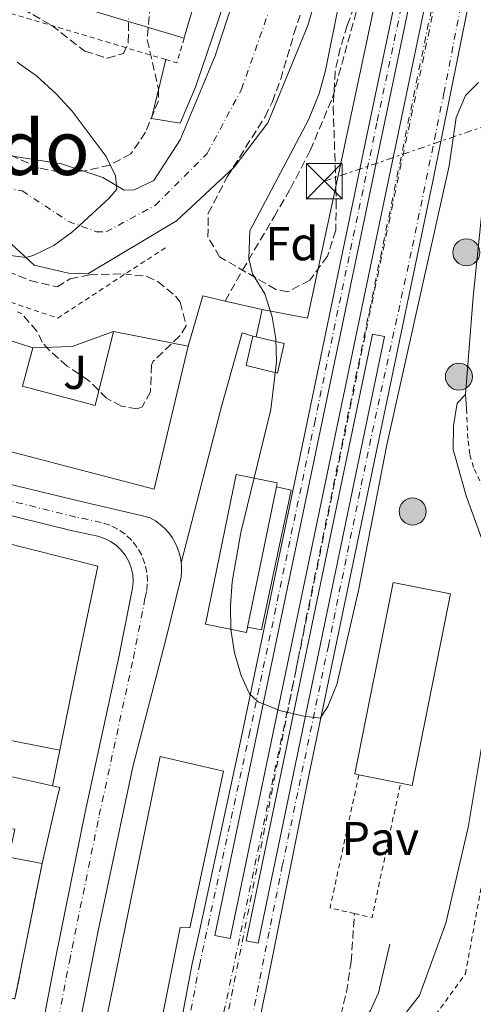
# Model space of a CAD drawing. Units: metres. Extents: x 607771 to 611229, y 4708448 to 4710814.
# Drawn here: x 609077 to 609173, y 4708911 to 4709119 of the extents above; entities that cross this region are included whole.
import ezdxf
from ezdxf.enums import TextEntityAlignment as Align

# ---------------------------------------------------------------- set-up
doc = ezdxf.new("R2010")
doc.units = ezdxf.units.M
doc.header["$MEASUREMENT"] = 0
for name, pattern in [('DGN Style 2', [1.7399219301090239, 1.043953158065414, -0.6959687720436097]), ('DGN Style 3', [2.435890702152634, 1.739921930109024, -0.6959687720436097]), ('DGN Style 4', [2.7856150101045474, 1.391937544087219, -0.6959687720436097, 0.001739921930109024, -0.6959687720436097]), ('DGN Style 7', [3.4798438602180486, 1.565929737098122, -0.6959687720436097, 0.5219765790327072, -0.6959687720436097])]:
    doc.linetypes.add(name, pattern=pattern)
for name, color, linetype, lineweight in [('Andén', 7, 'Continuous', 0), ('Camino', 7, 'DGN Style 3', 0), ('Carretera', 9, 'Continuous', 0), ('Cauce permanente', 151, 'Continuous', 13), ('Cauce permanente (área)', 142, 'Continuous', 13), ('construcción   en ruinas', 1, 'Continuous', 0), ('contrucción  en ruinas', 1, 'DGN Style 3', 13), ('Curva de nivel intermedia', 30, 'Continuous', 0), ('Edificio', 1, 'Continuous', 13), ('Eje cauce permanente (área)', 70, 'DGN Style 4', 0), ('Eje de carretera', 7, 'DGN Style 4', 0), ('Eje de ferrocarril una vía', 7, 'DGN Style 4', 0), ('Etiqueta de uso rústico', 92, 'Continuous', 0), ('Etiqueta de zona arbolada', 92, 'Continuous', 0), ('Ferrocarril vía ancha', 7, 'DGN Style 4', 0), ('Invernadero', 7, 'Continuous', 0), ('Línea  de muro-pared o tapia', 1, 'Continuous', 13), ('Línea blanca (vial)', 7, 'Continuous', 13), ('Línea de bordillo', 7, 'Continuous', 13), ('Línea de muro de contención', 1, 'Continuous', 13), ('Línea de pavimento', 1, 'Continuous', 0), ('Línea eléctrica', 6, 'DGN Style 7', 0), ('Línea superior del balasto(superficie)', 7, 'Continuous', 0), ('Margen derecho', 7, 'Continuous', 0), ('Marquesina', 1, 'Continuous', 0), ('Pavimento', 7, 'Continuous', 0), ('Poste tendido eléctrico', 7, 'Continuous', 0), ('Senda', 7, 'DGN Style 3', 0), ('Tela metálica o alambrada', 7, 'DGN Style 2', 0), ('Texto de rotulación de espacio menor sin especificar', 7, 'Continuous', 0), ('Torre eléctrica', 7, 'Continuous', 0), ('Traza Ferrocarril', 8, 'Continuous', 0), ('Valla', 7, 'DGN Style 2', 0), ('Zona arbolada', 92, 'DGN Style 3', 0)]:
    doc.layers.add(name, color=color, linetype=linetype, lineweight=lineweight)
doc.styles.add('Style-Arial', font='arial.ttf')

# ---------------------------------------------------------------- blocks, each defined once
blk = doc.blocks.new('5TME')
at = {"layer": 'Invernadero', "color": 7, "linetype": 'Continuous', "lineweight": 0}
for p, q in [((-0.375, 0.375), (0.375, -0.375)), ((0.3723, 0.3776), (-0.3716, -0.3784))]:
    blk.add_line(p, q, dxfattribs=at)
at = {"layer": 'Invernadero', "color": 7, "linetype": 'Continuous', "lineweight": 0, "flags": 128}
blk.add_lwpolyline([(-0.375, -0.375), (0.375, -0.375), (0.375, 0.375), (-0.375, 0.375), (-0.3716, -0.3784)], dxfattribs=at)
blk = doc.blocks.new('5PELE')
at = {"layer": 'Invernadero', "linetype": 'Continuous', "lineweight": 0}
h = blk.add_hatch(color=9, dxfattribs=at)
edge = h.paths.add_edge_path()
edge.add_arc((-2.000000476837158e-05, 0), 0.2850000000000001, 0, 360)
at = {"layer": 'Invernadero', "color": 252, "linetype": 'Continuous', "lineweight": 0}
blk.add_circle((-2.000000476837158e-05, 0), 0.2850000000000001, dxfattribs=at)

msp = doc.modelspace()

# ---------------------------------------------------------------- linework, layer by layer
at = {"layer": 'Andén', "color": 7, "linetype": 'Continuous', "lineweight": 0, "extrusion": (-0.0002318441181735031, -0.001117696271359652, 0.9999993485014627), "elevation": -4984.149631650441, "flags": 128}
msp.add_lwpolyline([(609162.8711071333, 4709119.770657516), (609121.6510549174, 4708922.540534323), (609118.4210550037, 4708923.21053474), (609159.6411072197, 4709120.440657935), (609162.8711071333, 4709119.770657516)], close=True, dxfattribs=at)
at = {"layer": 'Andén', "color": 1, "linetype": 'Continuous', "lineweight": 0, "extrusion": (-0.0002318441181735031, -0.001117696271359652, 0.9999993485014627), "elevation": -4984.14963165044, "flags": 128}
msp.add_lwpolyline([(609121.6510549174, 4708922.540534323), (609118.4210550037, 4708923.21053474), (609159.6411072197, 4709120.440657935), (609162.8711071333, 4709119.770657516), (609121.6510549174, 4708922.540534323)], dxfattribs=at)
at = {"layer": 'Andén', "color": 7, "linetype": 'Continuous', "lineweight": 0, "elevation": 420.2899999999936, "flags": 128}
msp.add_lwpolyline([(609154.1100000005, 4709052.07), (609127.4500000002, 4708924.180000001), (609124.9600000001, 4708924.689999999), (609151.6100000005, 4709052.58), (609154.1100000005, 4709052.07)], close=True, dxfattribs=at)
at = {"layer": 'Andén', "color": 1, "linetype": 'Continuous', "lineweight": 0, "elevation": 420.2899999999936, "flags": 128}
msp.add_lwpolyline([(609127.4500000002, 4708924.180000001), (609124.9600000001, 4708924.689999999), (609151.6100000005, 4709052.58), (609154.1100000005, 4709052.07), (609127.4500000002, 4708924.180000001)], dxfattribs=at)
at = {"layer": 'Camino', "color": 7, "linetype": 'DGN Style 3', "lineweight": 0}
msp.add_polyline3d([(609139.8199999993, 4708898.360000002, 420.1399999999995), (609142.8199999989, 4708903.340000001, 420.0200000000042), (609144.9200000021, 4708909.000000001, 419.9799999999959), (609146.1000000001, 4708913.859999999, 419.9600000000063), (609147.0900000003, 4708920.279999999, 419.9199999999984), (609147.780000001, 4708930.440000001, 419.8600000000007)], dxfattribs=at)
at = {"layer": 'Carretera', "color": 9, "linetype": 'Continuous', "lineweight": 0}
for points in [[(609059.3099999985, 4709024.76, 419.570000000007), (609088.9499999993, 4709017.550000002, 419.8600000000006), (609102.7800000005, 4709014.34, 420.0800000000018), (609104.7100000017, 4709013.83, 420.0800000000018), (609105.7899999992, 4709013.210000001, 420.0899999999965), (609106.8099999983, 4709012.48, 420.1100000000006), (609107.7499999994, 4709011.640000002, 420.1199999999953), (609108.5899999999, 4709010.710000002, 420.1300000000047), (609109.3299999974, 4709009.699999999, 420.1399999999995), (609109.9699999989, 4709008.62, 420.1499999999942), (609110.4800000007, 4709007.48, 420.1499999999942), (609110.8799999986, 4709006.290000001, 420.1600000000035), (609111.1499999991, 4709005.060000001, 420.1600000000035), (609111.2299999995, 4709004.34, 420.1499999999942), (609111.2899999999, 4709003.82, 420.1499999999942), (609111.3000000011, 4709002.560000001, 420.1499999999942), (609111.1999999982, 4709001.34, 420.1499999999942), (609107.9799999996, 4708988.21, 420.0800000000018), (609101.0199999993, 4708961.359999999, 419.7899999999936), (609093.6799999989, 4708926.760000001, 419.6399999999995), (609089.2399999977, 4708904.189999999, 419.5)], [(609075.1000000023, 4708871.369999998, 419.25), (609078.0399999993, 4708886.319999999, 419.3800000000047), (609084.6800000002, 4708920.929999999, 419.6000000000058), (609090.9899999978, 4708951.79, 419.7400000000052), (609098.1800000005, 4708984.830000001, 419.8999999999942), (609100.6499999982, 4708997.600000001, 419.820000000007), (609100.9800000013, 4708999.010000001, 419.8300000000018), (609101.1000000021, 4709000.460000001, 419.8300000000018), (609100.9999999991, 4709001.9, 419.8300000000018), (609100.6900000006, 4709003.32, 419.8300000000018), (609100.170000002, 4709004.67, 419.8300000000018), (609099.4600000014, 4709005.930000001, 419.820000000007), (609098.5599999983, 4709007.07, 419.8099999999977), (609097.5100000022, 4709008.07, 419.8000000000029), (609096.3200000009, 4709008.890000001, 419.7799999999989), (609095.02, 4709009.529999999, 419.7700000000041), (609093.640000001, 4709009.970000001, 419.75), (609088.329999998, 4709011.080000001, 419.679999999993), (609046.3999999982, 4709021.430000001, 419.3500000000058)]]:
    msp.add_polyline3d(points, dxfattribs=at)
at = {"layer": 'Cauce permanente', "color": 151, "linetype": 'Continuous', "lineweight": 13}
for points in [[(609072.8799999999, 4709090.550000001, 413.0899999999965), (609085.9900000002, 4709088.49, 413.2799999999988), (609094.7000000002, 4709085.600000001, 414.3300000000018), (609099.2000000002, 4709082.930000001, 415.3300000000018), (609101.2999999998, 4709082.99, 415.8999999999942), (609105.4299999997, 4709084.980000001, 416), (609111.0099999999, 4709093.529999999, 416.0899999999965), (609118.4100000003, 4709111.220000001, 416.2400000000052), (609135.1900000004, 4709162.630000001, 416.570000000007)], [(609144, 4709138.42, 416.2700000000041), (609137.9699999997, 4709117.619999999, 416.2700000000041), (609129.4800000006, 4709097.109999999, 416.0800000000018), (609122.4199999999, 4709087.810000001, 416.0800000000018), (609110.2100000001, 4709076.460000001, 415.9799999999959), (609091.5599999996, 4709065.32, 415.9400000000023), (609087.4800000006, 4709065.430000001, 415.9400000000023), (609080.2100000001, 4709067.109999999, 415.3300000000018), (609069.4299999997, 4709077.050000001, 413.2799999999988)]]:
    msp.add_polyline3d(points, dxfattribs=at)
at = {"layer": 'Cauce permanente (área)', "color": 142, "linetype": 'Continuous', "lineweight": 13}
for points in [[(608902.9299999997, 4709067.890000001, 412.2799999999988), (608904.0899999999, 4709069.980000001, 412.2799999999988), (608916.29, 4709079.08, 412.2799999999988), (608921.79, 4709082.27, 412.2799999999988), (608952.0099999999, 4709096.67, 412.4199999999983), (608975.3300000001, 4709103.640000001, 412.6100000000006), (608990.6100000005, 4709107.119999999, 412.7100000000065), (608997.3300000001, 4709108.25, 412.7100000000065), (609004.0899999999, 4709108.33, 412.7100000000065), (609017.6399999997, 4709106.980000001, 412.7100000000065), (609023.7300000006, 4709105.880000001, 412.7100000000065), (609038.8700000001, 4709102.359999999, 412.7100000000065), (609045.5800000001, 4709100.119999999, 412.7599999999948), (609056.5199999996, 4709096.470000001, 412.8500000000058), (609072.8799999999, 4709090.550000001, 413.0899999999965), (609085.9900000002, 4709088.49, 413.2799999999988), (609094.7000000002, 4709085.600000001, 414.3300000000018), (609099.2000000002, 4709082.930000001, 415.3300000000018), (609101.2999999998, 4709082.99, 415.8999999999942), (609105.4299999997, 4709084.980000001, 416), (609111.0099999999, 4709093.529999999, 416.0899999999965), (609118.4100000003, 4709111.220000001, 416.2400000000052), (609135.1900000004, 4709162.630000001, 416.570000000007)], [(608909.7699999996, 4709066.210000001, 412.3899999999995), (608916.3099999996, 4709070.66, 412.2799999999988), (608941.2199999997, 4709082.42, 412.3399999999965), (608968.5700000003, 4709093.539999999, 412.5099999999948), (608988.2699999996, 4709098.529999999, 412.679999999993), (609006.75, 4709098.09, 412.7100000000065), (609036.3399999999, 4709088.699999999, 412.7100000000065), (609045.7300000006, 4709086.050000001, 412.8399999999965), (609062.2400000002, 4709081.380000001, 413.070000000007), (609069.4299999997, 4709077.050000001, 413.2799999999988), (609080.2100000001, 4709067.109999999, 415.3300000000018), (609087.4800000006, 4709065.430000001, 415.9400000000023), (609091.5599999996, 4709065.32, 415.9400000000023), (609110.2100000001, 4709076.460000001, 415.9799999999959), (609122.4199999999, 4709087.810000001, 416.0800000000018), (609129.4800000006, 4709097.109999999, 416.0800000000018), (609137.9699999997, 4709117.619999999, 416.2700000000041), (609144, 4709138.42, 416.2700000000041)]]:
    msp.add_polyline3d(points, dxfattribs=at)
at = {"layer": 'construcción   en ruinas', "color": 1, "linetype": 'Continuous', "lineweight": 0, "elevation": 427.8300000000018, "flags": 128}
msp.add_lwpolyline([(609074.9000000004, 4708942.33), (609081.8799999999, 4708940.980000001), (609076.1600000003, 4708912.439999999), (609062.9800000006, 4708914.980000001), (609068.4900000002, 4708943.57), (609074.9000000004, 4708942.33)], close=True, dxfattribs=at)
at = {"layer": 'contrucción  en ruinas', "color": 1, "linetype": 'DGN Style 3', "lineweight": 13, "elevation": 427.8300000000018, "flags": 128}
msp.add_lwpolyline([(609081.8799999999, 4708940.980000001), (609076.1600000003, 4708912.439999999), (609062.9800000006, 4708914.980000001), (609068.4900000002, 4708943.57), (609074.9000000004, 4708942.33)], dxfattribs=at)
at = {"layer": 'Curva de nivel intermedia', "color": 30, "linetype": 'Continuous', "lineweight": 0, "flags": 128}
for points, elevation in [([(609144.6100000015, 4709122.880000001), (609141.7000000012, 4709108.159999999), (609140.3400000001, 4709103.339999998), (609138.1299999994, 4709097.909999999), (609125.7100000008, 4709074.33), (609125.5099999997, 4709068.55), (609126.2500000016, 4709065.309999999), (609128.8900000014, 4709061.050000001), (609130.4400000004, 4709056.259999999), (609131.1700000013, 4709051.560000001), (609131.3099999999, 4709046.720000002), (609130.1699999999, 4709036.71), (609123.820000002, 4709010.730000001), (609121.9700000014, 4709000.380000002), (609121.6000000003, 4708995.29), (609121.7300000022, 4708990.279999998), (609122.4600000009, 4708985.380000001), (609123.8900000014, 4708980.600000001), (609125.6700000005, 4708976.779999998), (609127.49, 4708975.059999999), (609132.2599999999, 4708973.199999999), (609137.0800000011, 4708972.06), (609140.5400000013, 4708971.619999999), (609142.1500000006, 4708974.09), (609144.0700000006, 4708978.710000001), (609148.6500000005, 4708998.509999998), (609154.6000000006, 4709029.26), (609167.7900000003, 4709088.09), (609169.2300000021, 4709098.24), (609171.1800000012, 4709102.86), (609173.9800000017, 4709105.609999999)], 420.0000000000001), ([(609076.6100000006, 4709109.92), (609080.6800000009, 4709107.02), (609084.8600000006, 4709103.26), (609088.2600000004, 4709099.59), (609095.3700000005, 4709089.999999999), (609097.4, 4709085.949999998), (609097.5900000001, 4709083.880000001), (609097.6600000015, 4709083.159999999), (609096.0499999999, 4709081.279999999), (609089.7700000014, 4709075.499999999), (609088.360000001, 4709074.209999999), (609084.350000001, 4709071.259999999), (609079.9800000013, 4709069.149999999), (609078.4800000014, 4709068.710000001), (609075.2100000014, 4709069.140000001)], 415), ([(609171.2100000002, 4709039.859999999), (609169.4900000013, 4709038.04), (609168.7000000001, 4709033.27), (609168.6399999997, 4709028.259999999), (609171.3399999997, 4709018.5), (609176.4400000004, 4709004.600000001), (609177.4300000007, 4708999.319999999), (609177.6900000023, 4708988.92), (609176.6399999994, 4708977.649999999), (609171.7800000003, 4708948.579999999), (609167.0900000007, 4708928.42), (609161.5099999994, 4708913.189999999), (609158.4500000017, 4708909.249999999)], 420.0000000000001)]:
    msp.add_lwpolyline(points, dxfattribs=dict(at, elevation=elevation))
at = {"layer": 'Edificio', "color": 51, "linetype": 'Continuous', "lineweight": 13, "extrusion": (-0.008036775620244727, 0.002605381841872879, 0.9999643104746728), "elevation": 7809.698455244083, "flags": 128}
msp.add_lwpolyline([(609038.9614993503, 4709053.335341835), (609063.7324674849, 4709045.305314583)], dxfattribs=at)
at = {"layer": 'Edificio', "color": 51, "linetype": 'Continuous', "lineweight": 13, "extrusion": (-0.004280699751451786, 0.0008371146180616826, 0.9999904873791322), "elevation": 1758.531932053359, "flags": 128}
msp.add_lwpolyline([(609093.2038088464, 4709053.307867682), (609108.9539641901, 4709050.227866602)], dxfattribs=at)
at = {"layer": 'Edificio', "color": 1, "linetype": 'Continuous', "lineweight": 13, "flags": 128}
for points, elevation in [([(609132.9900000002, 4709050.600000001), (609131.5300000003, 4709044.380000001), (609124.9100000003, 4709045.939999999), (609126.3600000005, 4709052.15), (609127.04, 4709051.99), (609132.9900000002, 4709050.600000001)], 426.570000000007), ([(609099.79, 4708871.300000001), (609089.9800000006, 4708873.26), (609088.3600000005, 4708873.58), (609106.8099999996, 4708963.539999999), (609120.1799999997, 4708960.439999999), (609113.0300000003, 4708927.449999999), (609111.0300000003, 4708927.5), (609099.79, 4708871.300000001)], 425.2400000000052)]:
    msp.add_lwpolyline(points, close=True, dxfattribs=dict(at, elevation=elevation))
at = {"layer": 'Edificio', "color": 51, "linetype": 'Continuous', "lineweight": 13, "flags": 128}
for points, elevation in [([(609127.04, 4709051.99), (609132.9900000002, 4709050.600000001), (609131.5300000003, 4709044.380000001), (609124.9100000003, 4709045.939999999), (609126.3600000005, 4709052.15)], 426.570000000007), ([(609126.3600000005, 4709052.15), (609127.04, 4709051.99)], 426.570000000007), ([(609088.3600000005, 4708873.58), (609106.8099999996, 4708963.539999999), (609120.1799999997, 4708960.439999999), (609113.0300000003, 4708927.449999999), (609111.0300000003, 4708927.5), (609099.79, 4708871.300000001)], 425.2400000000052), ([(609074.9000000004, 4708942.33), (609081.8799999999, 4708940.980000001)], 427.8300000000018)]:
    msp.add_lwpolyline(points, dxfattribs=dict(at, elevation=elevation))
at = {"layer": 'Edificio', "color": 51, "linetype": 'Continuous', "lineweight": 13, "extrusion": (0.0001333416672167782, 0.0006487247559556632, 0.9999997806880715), "elevation": 3561.080576386436, "flags": 128}
msp.add_lwpolyline([(609131.2579146002, 4709019.040719731), (609125.1779119873, 4708989.460713506)], dxfattribs=at)
at = {"layer": 'Edificio', "color": 1, "linetype": 'Continuous', "lineweight": 13, "extrusion": (0.07522233764505208, -0.01516744682914323, 0.9970514271971627), "elevation": -25176.12187166157, "flags": 128}
msp.add_lwpolyline([(4736501.522578923, 332664.811532235), (4736460.332274708, 332664.7997876846), (4736460.334277987, 332667.2761955652), (4736460.333930751, 332676.2593686916), (4736460.332488392, 332677.1798563426), (4736501.514966462, 332677.1798563426), (4736501.522578923, 332664.811532235)], close=True, dxfattribs=at)
at = {"layer": 'Edificio', "color": 51, "linetype": 'Continuous', "lineweight": 13, "extrusion": (0.07522233764505208, -0.01516744682914323, 0.9970514271971627), "elevation": -25176.12174961876, "flags": 128}
msp.add_lwpolyline([(4736460.333930751, 332676.2593686916), (4736460.332488392, 332677.1798563426), (4736501.514966462, 332677.1798563426), (4736501.522578923, 332664.811532235), (4736460.332274708, 332664.7997876846), (4736460.334277987, 332667.2761955652)], dxfattribs=at)
at = {"layer": 'Edificio', "color": 51, "linetype": 'Continuous', "lineweight": 13, "extrusion": (0.07529549413640667, -0.01517915997427416, 0.9970457269680413), "elevation": -25186.71703803225, "flags": 128}
msp.add_lwpolyline([(4736473.264620742, 332482.3224823679), (4736473.264620743, 332491.3056555259)], dxfattribs=at)
at = {"layer": 'Edificio', "color": 1, "linetype": 'Continuous', "lineweight": 13}
for points in [[(609055.1299999999, 4709057.699999999, 435.6600000000035), (609079.9000000004, 4709049.67, 435.8800000000047), (609077.7800000003, 4709041.609999999, 438.2799999999989), (609093.0800000001, 4709037.539999999, 429.0399999999936), (609096.9699999997, 4709053.130000001, 423.8800000000047), (609112.7199999997, 4709050.050000001, 423.9499999999971), (609105.5099999999, 4709019.880000001, 429.6999999999971), (609046.2599999999, 4709035.390000001, 433.5599999999977)], [(609073.0300000003, 4709008.869999999, 434.4600000000065), (609093.6299999999, 4709003.65, 434.0200000000041), (609089.25, 4708982.84, 424.3399999999965), (609087.6600000003, 4708974.930000001, 433.4400000000023), (609085.6399999997, 4708964.859999999, 433.2899999999936), (609062.3600000005, 4708969.470000001, 432.929999999993)]]:
    msp.add_polyline3d(points, dxfattribs=at)
at = {"layer": 'Edificio', "color": 51, "linetype": 'Continuous', "lineweight": 13}
for points in [[(609079.9000000004, 4709049.67, 435.8800000000047), (609077.7800000003, 4709041.609999999, 438.2799999999989), (609093.0800000001, 4709037.539999999, 429.0399999999936), (609096.9699999997, 4709053.130000001, 423.8800000000047)], [(609112.7199999997, 4709050.050000001, 423.9499999999971), (609105.5099999999, 4709019.880000001, 429.6999999999971), (609046.2599999999, 4709035.390000001, 433.5599999999977)], [(608974.8700000001, 4708945.699999999, 433.8699999999953), (608946.3899999997, 4709025.039999999, 447.1900000000023), (608940.8399999999, 4709039.970000001, 446.0299999999989), (608943.4400000004, 4709041.939999999, 445.8800000000047), (608974.2100000001, 4709034.08, 445.3000000000029), (608984.7599999999, 4709031.390000001, 436.3500000000058), (609026.1699999999, 4709020.810000001, 427.679999999993), (609046.4600000001, 4709015.640000001, 426.5800000000018), (609073.0300000003, 4709008.869999999, 434.4600000000065), (609093.6299999999, 4709003.65, 434.0200000000041), (609089.25, 4708982.84, 424.3399999999965), (609087.6600000003, 4708974.930000001, 433.4400000000023), (609085.6399999997, 4708964.859999999, 433.2899999999936)], [(609125.2400000002, 4708990.779999999, 425.0200000000041), (609125.0199999996, 4708989.680000001, 425.0200000000041), (609116.3700000001, 4708991.449999999, 424.9499999999971), (609122.8399999999, 4709022.980000001, 425), (609131.4900000002, 4709021.210000001, 425), (609131.3200000003, 4709020.359999999, 425)], [(609085.6399999997, 4708964.859999999, 433.2899999999936), (609062.3600000005, 4708969.470000001, 432.929999999993), (609063.6799999997, 4708979.460000001, 425.3600000000006), (609056.4199999999, 4708980.59, 424.3399999999965)], [(609060.54, 4708948.33, 432.7100000000065), (609062, 4708959.960000001, 432.7100000000065), (609073.9500000002, 4708959.619999999, 431.9799999999959), (609084.0800000001, 4708957.33, 430.2100000000065)], [(609084.0800000001, 4708957.33, 430.2100000000065), (609085.6100000005, 4708956.99, 429.9400000000023), (609085.1699999999, 4708955.09, 430.0899999999965), (609081.8799999999, 4708940.980000001, 427.8300000000018)]]:
    msp.add_polyline3d(points, dxfattribs=at)
at = {"layer": 'Edificio', "color": 1, "linetype": 'Continuous', "lineweight": 13}
for points in [[(609131.3200000003, 4709020.359999999, 425), (609125.2400000002, 4708990.779999999, 425.0200000000041), (609125.0199999996, 4708989.680000001, 425.0200000000041), (609116.3700000001, 4708991.449999999, 424.9499999999971), (609122.8399999999, 4709022.980000001, 425), (609131.4900000002, 4709021.210000001, 425)], [(609081.8799999999, 4708940.980000001, 427.8300000000018), (609074.9000000004, 4708942.33, 427.8300000000018), (609076.1200000001, 4708948.25, 430.3099999999977), (609070, 4708948.300000001, 430.3099999999977), (609070.9600000001, 4708953.52, 430.6000000000058), (609066.29, 4708953.9, 430.8899999999995), (609065.4800000006, 4708947.65, 430.820000000007), (609060.54, 4708948.33, 432.7100000000065), (609062, 4708959.960000001, 432.7100000000065), (609073.9500000002, 4708959.619999999, 431.9799999999959), (609084.0800000001, 4708957.33, 430.2100000000065), (609085.6100000005, 4708956.99, 429.9400000000023), (609085.1699999999, 4708955.09, 430.0899999999965)]]:
    msp.add_polyline3d(points, close=True, dxfattribs=at)
at = {"layer": 'Eje cauce permanente (área)', "color": 70, "linetype": 'DGN Style 4', "lineweight": 0}
msp.add_polyline3d([(609071.1600000003, 4709083.800000001, 413.179999999993), (609077.7100000001, 4709082.77, 413.2799999999988), (609087.4500000002, 4709076.350000001, 414.6999999999971), (609093.3399999999, 4709074.180000001, 415.3600000000006), (609095.3799999999, 4709074.130000001, 415.4799999999959), (609105.7599999999, 4709079.730000001, 415.9400000000023), (609116.7100000001, 4709090.67, 416.0899999999965), (609123.9500000002, 4709104.17, 416.1600000000035), (609136.5800000001, 4709140.119999999, 416.3500000000058)], dxfattribs=at)
at = {"layer": 'Eje de carretera', "color": 7, "linetype": 'DGN Style 4', "lineweight": 0}
msp.add_polyline3d([(609075.969999999, 4708837.15, 418.820000000007), (609077.7300000006, 4708859.600000001, 419.1300000000047), (609078.1000000014, 4708871.029999999, 419.2500000000001), (609081.0000000005, 4708885.75, 419.3800000000047), (609087.6400000012, 4708920.34, 419.600000000006), (609093.94, 4708951.16, 419.7400000000054), (609101.1399999994, 4708984.220000001, 419.9400000000023), (609103.6000000003, 4708996.970000001, 419.9199999999984), (609103.9699999992, 4708998.540000002, 419.9299999999932), (609104.1200000012, 4709000.439999999, 419.9299999999932), (609104.0000000005, 4709002.33, 419.9299999999932), (609103.5899999992, 4709004.190000001, 419.9199999999984), (609102.9099999998, 4709005.960000001, 419.9199999999984), (609101.9699999987, 4709007.61, 419.9100000000035), (609100.7999999997, 4709009.109999999, 419.8999999999942), (609099.4099999995, 4709010.410000001, 419.8999999999942), (609097.8500000016, 4709011.500000002, 419.8899999999994), (609096.1499999983, 4709012.34, 419.8699999999953), (609094.4099999993, 4709012.890000002, 419.8500000000059), (609089.0000000002, 4709014.020000001, 419.770000000004), (609047.1299999985, 4709024.350000001, 419.3899999999995)], dxfattribs=at)
at = {"layer": 'Eje de ferrocarril una vía', "color": 7, "linetype": 'DGN Style 4', "lineweight": 0}
msp.add_polyline3d([(609090.0500000013, 4708775.75, 419.3399999999965), (609096.7700000001, 4708809.769999999, 419.429999999993), (609107.9139231582, 4708850.941143353, 419.5334000000003), (609114.0199999991, 4708873.500000001, 419.5899999999965), (609135.3930526593, 4708981.527434395, 419.9804000000004), (609137.5599999977, 4708992.48, 420.0200000000041), (609208.3088630547, 4709336.124442409, 421.5325000000012)], dxfattribs=at)
at = {"layer": 'Ferrocarril vía ancha', "color": 7, "linetype": 'DGN Style 4', "lineweight": 0}
for points in [[(609099.629999999, 4708811.250000001, 419.4600000000065), (609100.1299999997, 4708813.5, 419.4600000000065), (609109.6900000017, 4708844.77, 419.4100000000035), (609116.4200000018, 4708865.65, 419.4799999999959), (609120.5399999992, 4708882.079999999, 419.5099999999948), (609126.1200000005, 4708908.220000001, 419.6999999999971), (609132.570000001, 4708940.449999999, 419.8500000000058), (609142.2800000008, 4708986.869999999, 419.9799999999959), (609150.940000002, 4709029.130000002, 420.0299999999989), (609160.0199999991, 4709071.040000002, 420.0500000000029), (609166.6499999987, 4709103.34, 420.0899999999965), (609173.2699999993, 4709137.490000002, 420.1499999999942), (609176.4999999991, 4709154.710000001, 420.1399999999995), (609178.4100000003, 4709168.92, 420.1900000000023), (609180.9800000006, 4709188.509999999, 420.2899999999936), (609182.9899999978, 4709207.090000001, 420.4400000000023), (609183.73, 4709213.92, 420.4900000000052)], [(609183.73, 4709213.92, 420.4900000000052), (609174.1600000011, 4709167.04, 420.25), (609164.8000000002, 4709122.430000001, 420.1900000000023), (609150.0300000022, 4709052.270000001, 420.1100000000006), (609135.8000000009, 4708983.460000001, 420), (609135.3930526593, 4708981.527434395, 419.9924000000028), (609110.0300000014, 4708861.08, 419.5200000000041), (609107.9139231582, 4708850.941143353, 419.5078000000067), (609099.629999999, 4708811.250000001, 419.4600000000065)], [(609080.8500000011, 4708665.74, 418.4799999999959), (609080.5899999996, 4708674.46, 418.6100000000006), (609080.4801026563, 4708677.772078593, 418.6592999999993), (609080.3000000013, 4708683.199999999, 418.7400000000052), (609080.2545471755, 4708686.510480817, 418.7854999999981), (609080.1800000007, 4708691.939999999, 418.8600000000006), (609080.1972953741, 4708694.456476871, 418.8916999999929), (609080.2399999987, 4708700.67, 418.9700000000012), (609080.4800000002, 4708709.409999999, 419.070000000007), (609080.879999998, 4708718.140000001, 419.1499999999942), (609081.4600000014, 4708726.859999999, 419.2200000000012), (609082.2199999992, 4708735.57, 419.2599999999948), (609083.14, 4708744.260000001, 419.2799999999988), (609084.2399999975, 4708752.930000001, 419.2899999999936), (609085.5200000005, 4708761.580000001, 419.3000000000029), (609090.6400000014, 4708795.220000001, 419.3500000000058), (609097.5700000003, 4708831.31, 419.429999999993), (609106.300000001, 4708873.21, 419.6499999999942), (609115.0699999996, 4708919.489999999, 419.8300000000018), (609125.5900000005, 4708968.09, 419.9700000000012), (609139.329999998, 4709033.680000001, 420.1699999999983), (609152.6000000006, 4709097.510000001, 420.2400000000052), (609164.8799999984, 4709155.59, 420.3300000000018)]]:
    msp.add_polyline3d(points, dxfattribs=at)
at = {"layer": 'Línea  de muro-pared o tapia', "color": 1, "linetype": 'Continuous', "lineweight": 13, "extrusion": (0.009953876460247731, -0.002976139669344125, 0.9999460300116617), "elevation": -7533.552466054145, "flags": 128}
msp.add_lwpolyline([(609064.5979158318, 4709117.304426901), (609077.5086697993, 4709113.444409807)], dxfattribs=at)
at = {"layer": 'Línea  de muro-pared o tapia', "color": 1, "linetype": 'Continuous', "lineweight": 13, "extrusion": (-0.018974255851413, 0.00468426017024441, 0.9998089994201607), "elevation": 10922.34470438024, "flags": 128}
msp.add_lwpolyline([(-4717794.516482309, -537176.2841726331), (-4717794.989919971, -537166.5624774736), (-4717829.716907787, -537167.5858138063)], dxfattribs=at)
at = {"layer": 'Línea  de muro-pared o tapia', "color": 1, "linetype": 'Continuous', "lineweight": 13, "extrusion": (-0.0007256523784547443, -0.003288112338705588, 0.9999943308568674), "elevation": -15504.19882801655, "flags": 128}
msp.add_lwpolyline([(609127.1856403326, 4709026.466771455), (609128.465654509, 4709032.266802807)], dxfattribs=at)
at = {"layer": 'Línea  de muro-pared o tapia', "color": 1, "linetype": 'Continuous', "lineweight": 13, "elevation": 421.9900000000052, "flags": 128}
msp.add_lwpolyline([(609079.9000000004, 4709049.67), (609088.2199999997, 4709049.939999999), (609096.9699999997, 4709053.130000001)], dxfattribs=at)
at = {"layer": 'Línea  de muro-pared o tapia', "color": 1, "linetype": 'Continuous', "lineweight": 13, "extrusion": (-0.01132593890367484, -0.05466943587314037, 0.9984402715682411), "elevation": -263910.0828528348, "flags": 128}
msp.add_lwpolyline([(-358856.6506457698, 4727251.730453456), (-358856.6506457698, 4727244.028544602)], dxfattribs=at)
at = {"layer": 'Línea  de muro-pared o tapia', "color": 1, "linetype": 'Continuous', "lineweight": 13}
for points in [[(609107.9800000006, 4709110.480000001, 418.070000000007), (609104.9600000001, 4709098.039999999, 417.8399999999965), (609111.0499999998, 4709097.050000001, 418.2200000000012), (609114.2599999999, 4709104.66, 418.5500000000029), (609128.79, 4709147.5, 419.5), (609133.5599999996, 4709163.539999999, 419.8600000000006), (609133.9699999997, 4709167.689999999, 419.9799999999959), (609133.7599999999, 4709172.75, 420.0500000000029), (609133.2599999999, 4709175.76, 420.0800000000018), (609131.4400000004, 4709180.25, 420.1300000000047), (609124.5300000003, 4709191.470000001, 420.2200000000012), (609114.1500000004, 4709204.109999999, 420.6000000000058)], [(609126.0999999996, 4709175.029999999, 421.6999999999971), (609126.7699999996, 4709172.619999999, 421.7799999999989), (609127.0800000001, 4709170.16, 421.7299999999959), (609127, 4709166.430000001, 421.4799999999959), (609112, 4709115.529999999, 419.6600000000035)]]:
    msp.add_polyline3d(points, dxfattribs=at)
at = {"layer": 'Línea blanca (vial)', "color": 7, "linetype": 'Continuous', "lineweight": 13}
for points in [[(609059.3099999981, 4709024.760000001, 419.5700000000071), (609088.9499999988, 4709017.550000002, 419.8600000000007), (609102.78, 4709014.34, 420.0800000000018), (609104.7100000012, 4709013.83, 420.0800000000018), (609105.7899999986, 4709013.210000002, 420.0899999999967), (609106.8099999978, 4709012.480000001, 420.1100000000007), (609107.7499999988, 4709011.640000002, 420.1199999999953), (609108.5899999993, 4709010.710000004, 420.1300000000048), (609109.3299999969, 4709009.7, 420.1399999999995), (609109.9699999985, 4709008.62, 420.1499999999942), (609110.4800000002, 4709007.480000001, 420.1499999999942), (609110.8799999983, 4709006.290000001, 420.1600000000037), (609111.1499999987, 4709005.060000002, 420.1600000000037), (609111.229999999, 4709004.34, 420.1499999999942)], [(609075.1000000018, 4708871.369999999, 419.2500000000001), (609078.0399999989, 4708886.32, 419.3800000000047), (609084.6799999997, 4708920.930000001, 419.600000000006), (609090.9899999973, 4708951.790000001, 419.7400000000054), (609098.1800000002, 4708984.830000001, 419.8999999999942), (609100.6499999977, 4708997.600000001, 419.8200000000069), (609100.9800000007, 4708999.010000002, 419.8300000000018), (609101.1000000016, 4709000.460000002, 419.8300000000018), (609100.9999999986, 4709001.900000001, 419.8300000000018), (609100.6900000002, 4709003.32, 419.8300000000018), (609100.1700000016, 4709004.670000001, 419.8300000000018), (609099.4600000008, 4709005.930000002, 419.8200000000069), (609098.5599999978, 4709007.070000002, 419.8099999999978), (609097.5100000018, 4709008.07, 419.8000000000029), (609096.3200000004, 4709008.890000001, 419.7799999999989), (609095.0199999996, 4709009.53, 419.770000000004), (609093.6400000004, 4709009.970000001, 419.7499999999999), (609088.3299999974, 4709011.080000001, 419.679999999993), (609046.3999999977, 4709021.430000001, 419.3500000000058)], [(609111.229999999, 4709004.34, 420.1499999999942), (609111.2899999995, 4709003.820000002, 420.1499999999942), (609111.3000000005, 4709002.560000001, 420.1499999999942), (609111.1999999977, 4709001.340000001, 420.1499999999942), (609107.979999999, 4708988.210000001, 420.0800000000018), (609101.0199999987, 4708961.359999999, 419.7899999999938), (609093.6799999984, 4708926.760000002, 419.6399999999995), (609089.2399999971, 4708904.190000001, 419.5000000000001), (609083.5899999988, 4708879.51, 419.3500000000058), (609081.8099999975, 4708867.910000001, 419.1999999999972), (609079.2899999983, 4708844.02, 418.9900000000054), (609077.5699999996, 4708822.580000003, 419.0599999999977), (609076.4999999988, 4708814.190000001, 419.2799999999988)]]:
    msp.add_polyline3d(points, dxfattribs=at)
at = {"layer": 'Línea de bordillo', "color": 7, "linetype": 'Continuous', "lineweight": 13, "extrusion": (0.001975756340626547, -0.0005695705899439122, 0.9999978859858784), "elevation": -1058.998983567086, "flags": 128}
msp.add_lwpolyline([(609118.5019472286, 4709059.710659964), (609113.7519367423, 4709060.790660139), (609110.7019426941, 4709050.210658423)], dxfattribs=at)
at = {"layer": 'Línea de bordillo', "color": 7, "linetype": 'Continuous', "lineweight": 13, "extrusion": (0.002439871250258404, -0.0005505350510478579, 0.9999968719648277), "elevation": -686.6580077987305, "flags": 128}
msp.add_lwpolyline([(609125.4830427956, 4709058.125602242), (609117.683017214, 4709059.885602508)], dxfattribs=at)
at = {"layer": 'Línea de bordillo', "color": 7, "linetype": 'Continuous', "lineweight": 13}
msp.add_polyline3d([(609111.229999999, 4709004.34, 420.1499999999942), (609119.7600000007, 4709037.330000001, 420.1499999999942), (609124.1299999983, 4709052.890000001, 420.0800000000018), (609126.3599999989, 4709052.15, 419.9600000000063)], dxfattribs=at)
at = {"layer": 'Línea de muro de contención', "color": 1, "linetype": 'Continuous', "lineweight": 13, "extrusion": (0.003810175811952875, -0.05370533526473961, 0.9985495578710072), "elevation": -250159.0657698052, "flags": 128}
msp.add_lwpolyline([(940893.5568569917, 4647395.60398417), (940893.5568569917, 4647392.632233845)], dxfattribs=at)
at = {"layer": 'Línea de muro de contención', "color": 1, "linetype": 'Continuous', "lineweight": 13}
msp.add_polyline3d([(609177.1399999997, 4709105.49, 422.5399999999936), (609175.7599999999, 4709089.16, 422.5399999999936), (609172.8200000003, 4709060.470000001, 421.7299999999959), (609171.2100000001, 4709039.859999999, 421.0599999999977)], dxfattribs=at)
at = {"layer": 'Línea de pavimento', "color": 1, "linetype": 'Continuous', "lineweight": 0, "extrusion": (0.00154994149465002, -0.00869009821651215, 0.9999610391782024), "elevation": -39560.73327479906, "flags": 128}
msp.add_lwpolyline([(609037.6797163594, 4709008.953707267), (609043.7100811161, 4708982.052718601), (609046.8502788448, 4708968.01216133), (609097.5605434293, 4708952.891590382)], dxfattribs=at)
at = {"layer": 'Línea de pavimento', "color": 1, "linetype": 'Continuous', "lineweight": 0, "elevation": 420.3000000000028, "flags": 128}
msp.add_lwpolyline([(609156.25, 4709122.189999999), (609152.2100000001, 4709123.060000001), (609145.2000000002, 4709089.880000001)], dxfattribs=at)
at = {"layer": 'Línea eléctrica', "color": 6, "linetype": 'DGN Style 7', "lineweight": 0}
msp.add_polyline3d([(609141.4100000013, 4709084.819999999, 420.5599999999977), (609227.7299999994, 4709114.410000001, 435.1900000000023), (609227.8900000004, 4709025.929999999, 423.9799999999959), (609232.7494084254, 4709022.221265261, 424.1511000000028), (609233.6244865858, 4709021.553399445, 424.1818999999959), (609235.3614242368, 4709020.227756396, 424.243100000007), (609302.8500000016, 4708968.720000002, 426.6199999999953)], dxfattribs=at)
at = {"layer": 'Línea superior del balasto(superficie)', "color": 7, "linetype": 'Continuous', "lineweight": 0}
for points in [[(609089.129999998, 4708795.48, 419.3300000000018), (609096.0599999994, 4708831.609999999, 419.429999999993), (609104.79, 4708873.51, 419.6600000000035), (609113.5699999998, 4708919.800000001, 419.8300000000018), (609115.1400000011, 4708927.04, 419.8500000000058), (609124.0900000008, 4708968.410000001, 419.9700000000012), (609137.8299999982, 4709033.990000002, 420.1900000000023), (609151.1099999996, 4709097.820000002, 420.2599999999948), (609156.2500000006, 4709122.189999999, 420.3000000000029)], [(609098.9600000007, 4708799.699999999, 419.4600000000065), (609106.300000001, 4708827.409999999, 419.4799999999959), (609112.3500000016, 4708847.57, 419.4100000000035), (609117.9799999997, 4708864.34, 419.4600000000065), (609122.7100000016, 4708883.519999999, 419.4799999999959), (609129.4999999999, 4708916.409999999, 419.7700000000041), (609138.0300000015, 4708958.8, 419.9100000000035), (609145.5599999997, 4708994.980000001, 420), (609154.3299999983, 4709037.009999999, 420.0099999999948), (609164.2700000004, 4709084.449999998, 420.0500000000029), (609171.6499999987, 4709121.069999999, 420.1000000000058)]]:
    msp.add_polyline3d(points, dxfattribs=at)
at = {"layer": 'Margen derecho', "color": 7, "linetype": 'Continuous', "lineweight": 0}
msp.add_polyline3d([(609142.7299999995, 4708897.140000001, 419.8600000000007), (609146.5000000002, 4708903.37, 419.8600000000007), (609151.1999999986, 4708909.970000001, 419.8800000000048), (609152.8399999992, 4708913.690000001, 419.8800000000048), (609155.28, 4708924.01, 419.8600000000007)], dxfattribs=at)
at = {"layer": 'Marquesina', "color": 1, "linetype": 'Continuous', "lineweight": 0}
msp.add_polyline3d([(609125.2400000002, 4708990.779999999, 423.3800000000047), (609131.3200000003, 4709020.359999999, 425), (609134.4199999999, 4709019.689999999, 423.3800000000047), (609128.1799999997, 4708990.210000001, 423.3800000000047)], close=True, dxfattribs=at)
msp.add_polyline3d([(609131.3200000003, 4709020.359999999, 423.7299999999959), (609134.4199999999, 4709019.689999999, 423.3800000000047), (609128.1799999997, 4708990.210000001, 423.3800000000047), (609125.2400000002, 4708990.779999999, 423.3800000000047)], dxfattribs=at)
at = {"layer": 'Senda', "color": 7, "linetype": 'DGN Style 3', "lineweight": 0}
msp.add_polyline3d([(609120.5199999985, 4709059.550000001, 419.6699999999984), (609124.1700000007, 4709066.070000002, 419.7100000000065), (609130.8299999972, 4709077.33, 420.2899999999936), (609134.2699999993, 4709083.26, 420.9100000000037), (609138.4600000002, 4709091.300000002, 421.0500000000031), (609143.1499999975, 4709102.390000001, 421.0000000000001), (609153.4699999974, 4709139.74, 421.570000000007)], dxfattribs=at)
at = {"layer": 'Tela metálica o alambrada', "color": 7, "linetype": 'DGN Style 2', "lineweight": 0, "elevation": 420.8399999999965, "flags": 128}
for points in [[(609148.7400000002, 4708959.699999999), (609142.6299999999, 4708931.609999999), (609147.7800000003, 4708930.439999999)], [(609147.7800000003, 4708930.439999999), (609151.4900000002, 4708929.600000001), (609157.5199999996, 4708957.930000001)]]:
    msp.add_lwpolyline(points, dxfattribs=at)
at = {"layer": 'Tela metálica o alambrada', "color": 7, "linetype": 'DGN Style 2', "lineweight": 0}
for points in [[(609184.4800000006, 4708998.869999999, 420.7299999999959), (609184, 4709001.210000001, 420.7299999999959), (609172.8899999997, 4709024.480000001, 420.7299999999959), (609172.0999999996, 4709027.310000001, 420.8000000000029), (609171.7199999997, 4709030.560000001, 420.8699999999953), (609171.4199999999, 4709036.9, 420.8999999999942)], [(609142.7300000006, 4708897.140000001, 420.4799999999959), (609146.3799999999, 4708895.600000001, 420.5399999999936), (609163.9100000003, 4708907.65, 420.679999999993), (609171.1900000004, 4708917.710000001, 420.679999999993), (609184.54, 4708990.67, 420.7299999999959), (609184.8700000001, 4708994.91, 420.7299999999959), (609184.6399999997, 4708998.09, 420.7299999999959), (609184.4800000006, 4708998.869999999, 420.7299999999959)]]:
    msp.add_polyline3d(points, dxfattribs=at)
at = {"layer": 'Traza Ferrocarril', "color": 8, "linetype": 'Continuous', "lineweight": 0}
for points in [[(609089.129999998, 4708795.48, 419.3300000000018), (609096.0599999994, 4708831.609999999, 419.429999999993), (609104.79, 4708873.51, 419.6600000000035), (609113.5699999998, 4708919.800000001, 419.8300000000018), (609115.1400000011, 4708927.04, 419.8500000000058), (609124.0900000008, 4708968.410000001, 419.9700000000012), (609137.8299999982, 4709033.990000002, 420.1900000000023), (609151.1099999996, 4709097.820000002, 420.2599999999948), (609156.2500000006, 4709122.189999999, 420.3000000000029)], [(609171.6499999987, 4709121.069999999, 420.1000000000058), (609164.2700000004, 4709084.449999998, 420.0500000000029), (609154.3299999983, 4709037.009999999, 420.0099999999948), (609145.5599999997, 4708994.980000001, 420), (609138.0300000015, 4708958.8, 419.9100000000035), (609129.4999999999, 4708916.409999999, 419.7700000000041), (609122.7100000016, 4708883.519999999, 419.4799999999959), (609117.9799999997, 4708864.34, 419.4600000000065), (609112.3500000016, 4708847.57, 419.4100000000035), (609106.300000001, 4708827.409999999, 419.4799999999959), (609098.9600000007, 4708799.699999999, 419.4600000000065)]]:
    msp.add_polyline3d(points, dxfattribs=at)
at = {"layer": 'Valla', "color": 7, "linetype": 'DGN Style 2', "lineweight": 0, "elevation": 418.429999999993, "flags": 128}
for points in [[(609107.9800000006, 4709110.480000001), (609049.6500000004, 4709127.82)], [(609111.8499999996, 4709115.01), (609110.3300000001, 4709109.779999999), (609107.9800000006, 4709110.480000001)], [(609112, 4709115.529999999), (609111.8499999996, 4709115.01)]]:
    msp.add_lwpolyline(points, dxfattribs=at)
at = {"layer": 'Valla', "color": 7, "linetype": 'DGN Style 2', "lineweight": 0}
msp.add_polyline3d([(608921.3499999996, 4709067.01, 418.8600000000006), (608922.8499999996, 4709068.08, 418.7100000000065), (608933.5099999999, 4709072.27, 418.8600000000006), (608961.6799999997, 4709081.680000001, 418.570000000007), (608968.8899999997, 4709082.470000001, 418.570000000007), (608993.04, 4709082.75, 418.7100000000065), (609004.9199999999, 4709081.960000001, 418.6399999999995), (609021.7800000003, 4709078.26, 418.2100000000065), (609045.8899999997, 4709070.939999999, 418.2100000000065), (609052.6100000005, 4709068.9, 418.2100000000065), (609073.6100000005, 4709059.890000001, 418.0599999999977), (609085.1799999997, 4709055.960000001, 418.7100000000065), (609108.2199999997, 4709071.01, 419.1499999999942)], dxfattribs=at)
at = {"layer": 'Zona arbolada', "color": 92, "linetype": 'DGN Style 3', "lineweight": 0}
for points in [[(609151.9299999997, 4709132.99, 425.4900000000052), (609146.2699999996, 4709117.66, 425.2700000000041), (609144.7699999996, 4709112.869999999, 425.2100000000065), (609143.7100000001, 4709108, 425.1399999999995), (609143.3200000003, 4709100.480000001, 425.0500000000029), (609143.9500000002, 4709080.680000001, 425.0200000000041), (609143.8600000005, 4709074.5, 425.0200000000041), (609142.0999999996, 4709069.01, 425.2200000000012), (609138.3499999996, 4709063.970000001, 425.6399999999995), (609133.7400000002, 4709061.480000001, 426), (609131.1799999997, 4709062.01, 426.070000000007), (609119.3300000001, 4709068.890000001, 426.070000000007), (609116.8799999999, 4709073.01, 426.070000000007), (609116.9400000004, 4709078.050000001, 426.070000000007), (609120.9299999997, 4709085.710000001, 426.2599999999948), (609128.9199999999, 4709098.42, 426.6499999999942), (609130.4800000006, 4709101.600000001, 426.7299999999959), (609132.2199999997, 4709106.300000001, 426.8300000000018), (609135.0199999996, 4709115.9, 426.9199999999983), (609141.6100000005, 4709135.25, 426.8300000000018)], [(609133.7400000002, 4709061.480000001, 426), (609131.1799999997, 4709062.01, 426.070000000007), (609119.3300000001, 4709068.890000001, 426.070000000007), (609116.8799999999, 4709073.01, 426.070000000007), (609116.9400000004, 4709078.050000001, 426.070000000007), (609120.9299999997, 4709085.710000001, 426.2599999999948), (609128.9199999999, 4709098.42, 426.6499999999942), (609130.4800000006, 4709101.600000001, 426.7299999999959), (609132.2199999997, 4709106.300000001, 426.8300000000018), (609135.0199999996, 4709115.9, 426.9199999999983), (609141.6100000005, 4709135.25, 426.8300000000018)], [(609151.9299999997, 4709132.99, 425.4900000000052), (609146.2699999996, 4709117.66, 425.2700000000041), (609144.7699999996, 4709112.869999999, 425.2100000000065), (609143.7100000001, 4709108, 425.1399999999995), (609143.3200000003, 4709100.480000001, 425.0500000000029), (609143.9500000002, 4709080.680000001, 425.0200000000041), (609143.8600000005, 4709074.5, 425.0200000000041), (609142.0999999996, 4709069.01, 425.2200000000012), (609138.3499999996, 4709063.970000001, 425.6399999999995), (609133.7400000002, 4709061.480000001, 426)], [(609104.8600000005, 4709124.430000001, 420.1100000000006), (609104.0700000003, 4709114.609999999, 419.9499999999971), (609106.4699999997, 4709104.189999999, 420.0899999999965), (609106.4299999997, 4709101.74, 420.0899999999965), (609103.7100000001, 4709095.140000001, 420.0899999999965), (609100.5800000001, 4709090.560000001, 420.3099999999977), (609096.1600000003, 4709088.220000001, 420.2400000000052), (609090.8799999999, 4709086.980000001, 420.2400000000052), (609085.5599999996, 4709086.720000001, 420.1499999999942), (609081.2100000001, 4709087.600000001, 420.0899999999965), (609072.8300000001, 4709091.439999999, 420.1699999999983)], [(609104.8600000005, 4709124.430000001, 420.1100000000006), (609104.0700000003, 4709114.609999999, 419.9499999999971), (609106.4699999997, 4709104.189999999, 420.0899999999965), (609106.4299999997, 4709101.74, 420.0899999999965), (609103.7100000001, 4709095.140000001, 420.0899999999965), (609100.5800000001, 4709090.560000001, 420.3099999999977), (609096.1600000003, 4709088.220000001, 420.2400000000052), (609090.8799999999, 4709086.980000001, 420.2400000000052), (609085.5599999996, 4709086.720000001, 420.1499999999942)], [(609077.8399999999, 4709121.15, 423.4100000000035), (609083.9400000004, 4709117.630000001, 423.1499999999942), (609090.9199999999, 4709112.24, 422.8600000000006), (609095.6799999997, 4709110.75, 422.6399999999995), (609099.0300000003, 4709111.720000001, 422.4900000000052), (609100.0700000003, 4709114.08, 422.1300000000047), (609100.1500000004, 4709119.07, 421.820000000007)], [(609077.8399999999, 4709121.15, 423.4100000000035), (609083.9400000004, 4709117.630000001, 423.1499999999942), (609090.9199999999, 4709112.24, 422.8600000000006), (609095.6799999997, 4709110.75, 422.6399999999995), (609099.0300000003, 4709111.720000001, 422.4900000000052), (609100.0700000003, 4709114.08, 422.1300000000047), (609100.1500000004, 4709119.07, 421.820000000007)], [(609085.5599999996, 4709086.720000001, 420.1499999999942), (609081.2100000001, 4709087.600000001, 420.0899999999965), (609072.8300000001, 4709091.439999999, 420.1699999999983)], [(609074.6600000003, 4709065.779999999, 421.4100000000035), (609079.4000000004, 4709063.91, 422.070000000007), (609085.04, 4709062.529999999, 422.570000000007), (609087.8200000003, 4709064.25, 422.570000000007), (609091.9400000004, 4709065.060000001, 422.6399999999995), (609099.04, 4709065.310000001, 422.8600000000006), (609103.9699999997, 4709064.76, 423.429999999993), (609106.3300000001, 4709063.710000001, 423.6600000000035), (609110.0700000003, 4709060.529999999, 424.2899999999936), (609111.04, 4709059.289999999, 424.4600000000065), (609112.2599999999, 4709054.359999999, 424.75), (609110.8899999997, 4709052.130000001, 424.75), (609105.3200000003, 4709046.869999999, 425.3000000000029), (609104.9699999997, 4709046.060000001, 425.3300000000018), (609104.7400000002, 4709040.42, 425.3300000000018), (609103.0300000003, 4709037.25, 425.3300000000018), (609101.9299999997, 4709036.83, 425.1900000000023), (609098.6100000005, 4709037.380000001, 424.8999999999942), (609095.5, 4709039.09, 424.679999999993), (609091.6799999997, 4709042.82, 423.8800000000047), (609087.1600000003, 4709045.859999999, 423.2200000000012), (609083.4199999999, 4709049.15, 422.8399999999965), (609081.9199999999, 4709050.859999999, 422.7200000000012), (609080.79, 4709053.230000001, 422.6399999999995), (609077.4699999997, 4709056.949999999, 422.2100000000065), (609076.6699999999, 4709057.310000001, 422.1300000000047)], [(609074.6600000003, 4709065.779999999, 421.4100000000035), (609079.4000000004, 4709063.91, 422.070000000007), (609085.04, 4709062.529999999, 422.570000000007)], [(609085.04, 4709062.529999999, 422.570000000007), (609087.8200000003, 4709064.25, 422.570000000007), (609091.9400000004, 4709065.060000001, 422.6399999999995), (609099.04, 4709065.310000001, 422.8600000000006), (609103.9699999997, 4709064.76, 423.429999999993), (609106.3300000001, 4709063.710000001, 423.6600000000035), (609110.0700000003, 4709060.529999999, 424.2899999999936), (609111.04, 4709059.289999999, 424.4600000000065), (609112.2599999999, 4709054.359999999, 424.75), (609110.8899999997, 4709052.130000001, 424.75), (609105.3200000003, 4709046.869999999, 425.3000000000029), (609104.9699999997, 4709046.060000001, 425.3300000000018), (609104.7400000002, 4709040.42, 425.3300000000018), (609103.0300000003, 4709037.25, 425.3300000000018), (609101.9299999997, 4709036.83, 425.1900000000023), (609098.6100000005, 4709037.380000001, 424.8999999999942), (609095.5, 4709039.09, 424.679999999993), (609091.6799999997, 4709042.82, 423.8800000000047), (609087.1600000003, 4709045.859999999, 423.2200000000012), (609083.4199999999, 4709049.15, 422.8399999999965), (609081.9199999999, 4709050.859999999, 422.7200000000012), (609080.79, 4709053.230000001, 422.6399999999995), (609077.4699999997, 4709056.949999999, 422.2100000000065), (609076.6699999999, 4709057.310000001, 422.1300000000047)]]:
    msp.add_polyline3d(points, dxfattribs=at)

# ---------------------------------------------------------------- block references
at = {"layer": 'Poste tendido eléctrico', "color": 7, "linetype": 'Continuous', "lineweight": 0, "xscale": 10, "yscale": 10, "zscale": 10}
for p in [(609171.3799999983, 4709069.81, 419.6600000000035), (609169.8200000003, 4709043.609999999, 419.6499999999942), (609160.0500000004, 4709015.189999999, 419.9700000000012)]:
    msp.add_blockref('5PELE', p, dxfattribs=at)
at = {"layer": 'Torre eléctrica', "color": 7, "linetype": 'Continuous', "lineweight": 0, "xscale": 10, "yscale": 10, "zscale": 10}
msp.add_blockref('5TME', (609141.4100000013, 4709084.819999999, 420.5599999999977), dxfattribs=at)

# ---------------------------------------------------------------- texts
at = {"layer": 'Etiqueta de uso rústico', "color": 92, "linetype": 'Continuous', "lineweight": 0, "style": 'Style-Arial'}
msp.add_text('J', height=7.000000000000002, dxfattribs=at).set_placement((609088.8569051382, 4709044.52001, 417.6600000000035), align=Align.MIDDLE_CENTER)
at = {"layer": 'Etiqueta de zona arbolada', "color": 92, "linetype": 'Continuous', "lineweight": 0, "style": 'Style-Arial'}
msp.add_text('Fd', height=7.000000000000002, dxfattribs=at).set_placement((609134.5774413657, 4709071.650010001, 420.2400000000052), align=Align.MIDDLE_CENTER)
at = {"layer": 'Pavimento', "color": 7, "linetype": 'Continuous', "lineweight": 0, "style": 'Style-Arial'}
msp.add_text('Pav', height=7.000000000000002, dxfattribs=at).set_placement((609153.2157062587, 4708946.260009999, 419.9100000000035), align=Align.MIDDLE_CENTER)
at = {"layer": 'Texto de rotulación de espacio menor sin especificar', "color": 7, "linetype": 'Continuous', "lineweight": 0, "style": 'Style-Arial'}
msp.add_text('Redondo', height=11.5, dxfattribs=at).set_placement((609058.605064096, 4709091.880010001, 412.8300000000018), align=Align.MIDDLE_CENTER)

doc.saveas('drawing.dxf')
